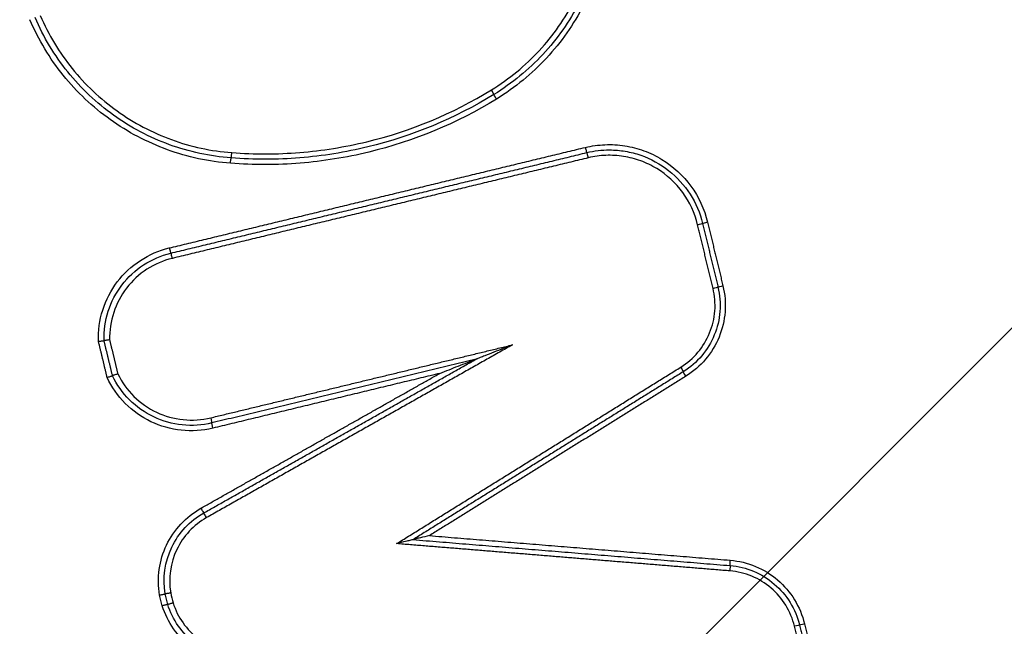
# Model space of a CAD drawing. Units: millimetres. Extents: x -13521 to 15836, y -7963 to 7963.
# Drawn here: x -11118 to -11099, y -977 to -965 of the extents above; entities that cross this region are included whole.
import ezdxf

# ---------------------------------------------------------------- set-up
doc = ezdxf.new("R2010")
doc.units = ezdxf.units.MM
doc.header["$LTSCALE"] = 20
doc.layers.add('2d', color=230, linetype='Continuous')
doc.layers.add('ASTMF3101-TrainingEnvelope_Hatch', color=222, linetype='Continuous')

msp = doc.modelspace()

# ---------------------------------------------------------------- hatches: boundary and pattern name
at = {"layer": 'ASTMF3101-TrainingEnvelope_Hatch'}
h = msp.add_hatch(dxfattribs=at)
h.set_pattern_fill('ANSI31', color=256, scale=100)
h.set_pattern_definition([(45, (-10983.43, -1304.3), (-224.506, 224.506), [])])
h.paths.add_polyline_path([(-10287.489, -439.075, 0.414214), (-10377.489, -349.075), (-11589.371, -349.075, 0.414214), (-11679.371, -439.075), (-11679.371, -1382.533, 0.017509), (-11684.43, -1387.373), (-11684.43, -1304.214), (-11684.43, -1133.798, 0.414214), (-11734.43, -1083.798), (-11901.437, -1083.798), (-12004.061, -1083.798), (-12120.43, -1083.798, 0.414214), (-12170.43, -1133.798), (-12170.43, -1219.135), (-12170.43, -1748.461), (-12170.43, -1833.798, 0.414214), (-12120.43, -1883.798), (-11901.437, -1883.798), (-11734.43, -1883.798, 0.128744), (-11709.927, -1877.382, 0.345298), (-11612.814, -1953.527), (-10375.434, -1953.527, 0.414214), (-10275.434, -1853.527), (-10275.434, -1457.166, 0.124661), (-10287.489, -1409.568)])

# ---------------------------------------------------------------- linework, layer by layer
at = {"layer": '2d'}
msp.add_line((-11108.078, -965.929), (-11108.078, -965.929), dxfattribs=at)
for centre, major_axis, ratio, start_param, end_param in [((-11108.917, -966.599), (-0.0523, 0.0853), 0.03892, 3.141593, 4.688533), ((-11107.154, -967.673), (-0.0235, 0.0972), 0.043738, 1.560236, 3.141593), ((-11113.769, -967.77), (0.0076, 0.0997), 0.047266, 3.141593, 4.715995), ((-11107.107, -967.867), (-0.0235, 0.0972), 0.043726, 4.701832, 6.283185), ((-11105.064, -969.116), (0.0972, 0.0235), 0.010392, -1.527782, 0), ((-11104.869, -969.069), (0.0972, 0.0235), 0.010374, 1.613737, 3.141593), ((-11114.927, -969.55), (-0.0235, 0.0972), 0.046486, 1.559573, 3.141593), ((-11114.88, -969.744), (-0.0235, 0.0972), 0.046475, 4.701168, 6.283185), ((-11104.777, -970.305), (0.0972, 0.0235), 0.010368, -1.527883, 0), ((-11104.582, -970.258), (0.0972, 0.0235), 0.01035, 1.613636, 3.141593), ((-11114.338, -974.411), (-0.0491, 0.0871), 0.04147, 1.547397, 3.141593), ((-11114.24, -974.585), (-0.0491, 0.0871), 0.041443, 4.689005, 6.283185)]:
    msp.add_ellipse(centre, major_axis=major_axis, ratio=ratio, start_param=start_param, end_param=end_param, dxfattribs=at)
at = {"layer": '2d', "extrusion": (0, 0, -1)}
for centre, major_axis, ratio, start_param, end_param in [((-11108.813, -966.769), (-0.0523, 0.0853), 0.038883, -1.546963, 0), ((-11113.784, -967.97), (0.0076, 0.0997), 0.047266, 4.708783, 6.283185), ((-11105.38, -971.776), (-0.0527, 0.085), 0.037694, 1.594187, 3.141593), ((-11105.275, -971.946), (-0.0527, 0.085), 0.037658, -1.547429, 0), ((-11114.161, -972.721), (-0.0235, 0.0972), 0.04622, 1.581956, 3.141593), ((-11114.114, -972.916), (-0.0235, 0.0972), 0.046199, -1.559642, 0), ((-11104.462, -975.58), (0.0082, 0.0997), 0.043872, 0, 1.567207), ((-11104.445, -975.381), (0.0082, 0.0997), 0.043861, 3.141593, 4.708801), ((-11103.059, -976.567), (0.0972, 0.0235), 0.010219, 3.141593, 4.670089), ((-11103.253, -976.614), (0.0972, 0.0235), 0.010237, 0, 1.528422)]:
    msp.add_ellipse(centre, major_axis=major_axis, ratio=ratio, start_param=start_param, end_param=end_param, dxfattribs=at)
at = {"layer": '2d'}
for points, knots in [([(-10983.43, -1202.303), (-10990.482, -1202.267), (-10997.531, -1202.136), (-11011.627, -1201.684), (-11018.674, -1201.36), (-11029.232, -1200.708), (-11032.744, -1200.49), (-11037.929, -1199.618), (-11039.626, -1199.237), (-11042.103, -1198.466), (-11042.919, -1198.175), (-11044.537, -1197.534), (-11045.332, -1197.186), (-11047.653, -1195.996), (-11049.102, -1195.065), (-11051.789, -1192.942), (-11053.037, -1191.726), (-11055.308, -1189.074), (-11056.309, -1187.66), (-11058.096, -1184.686), (-11058.885, -1183.128), (-11060.327, -1179.921), (-11060.974, -1178.285), (-11061.893, -1175.808), (-11062.193, -1174.979), (-11062.793, -1173.322), (-11063.092, -1172.493), (-11064.578, -1168.346), (-11065.744, -1165.02), (-11067.467, -1160.022), (-11068.037, -1158.355), (-11069.168, -1155.015), (-11069.731, -1153.344), (-11071.412, -1148.329), (-11072.523, -1144.983), (-11078.026, -1128.23), (-11082.262, -1114.776), (-11094.536, -1074.306), (-11102.162, -1047.177), (-11112.615, -1006.212), (-11115.953, -992.517), (-11120.77, -971.919), (-11122.339, -965.043), (-11124.659, -954.718), (-11125.426, -951.274), (-11126.572, -946.107), (-11126.96, -944.387), (-11127.692, -940.929), (-11128.029, -939.188), (-11128.203, -937.414)], [0, 0, 0, 0, 0.062472, 0.062472, 0.124974, 0.124974, 0.156225, 0.156225, 0.171851, 0.171851, 0.179663, 0.179663, 0.187476, 0.187476, 0.203101, 0.203101, 0.218727, 0.218727, 0.234352, 0.234352, 0.249978, 0.249978, 0.265603, 0.265603, 0.273416, 0.273416, 0.281229, 0.281229, 0.31248, 0.31248, 0.328105, 0.328105, 0.343731, 0.343731, 0.374982, 0.374982, 0.499985, 0.499985, 0.749993, 0.749993, 0.874996, 0.874996, 0.937498, 0.937498, 0.968749, 0.968749, 0.984375, 0.984375, 1, 1, 1, 1]), ([(-11130.145, -937.604), (-11129.96, -939.495), (-11129.609, -941.297), (-11128.871, -944.798), (-11128.485, -946.513), (-11127.342, -951.684), (-11126.576, -955.13), (-11124.26, -965.464), (-11122.692, -972.348), (-11117.877, -992.968), (-11114.54, -1006.676), (-11104.082, -1047.69), (-11096.449, -1074.85), (-11084.165, -1115.361), (-11079.926, -1128.832), (-11074.416, -1145.604), (-11073.304, -1148.954), (-11071.621, -1153.975), (-11071.057, -1155.648), (-11069.926, -1158.992), (-11069.354, -1160.665), (-11067.626, -1165.678), (-11066.456, -1169.014), (-11064.964, -1173.175), (-11064.664, -1174.007), (-11064.061, -1175.67), (-11063.761, -1176.5), (-11062.833, -1179), (-11062.17, -1180.678), (-11060.682, -1183.988), (-11059.862, -1185.613), (-11057.98, -1188.749), (-11056.915, -1190.259), (-11054.486, -1193.1), (-11053.149, -1194.405), (-11050.24, -1196.708), (-11048.694, -1197.701), (-11046.186, -1198.987), (-11045.316, -1199.368), (-11043.613, -1200.043), (-11042.749, -1200.351), (-11040.118, -1201.17), (-11038.333, -1201.569), (-11032.938, -1202.477), (-11029.373, -1202.695), (-11018.782, -1203.349), (-11011.711, -1203.674), (-10997.574, -1204.127), (-10990.504, -1204.259), (-10983.43, -1204.295)], [0, 0, 0, 0, 0.015625, 0.015625, 0.03125, 0.03125, 0.0625, 0.0625, 0.125, 0.125, 0.25, 0.25, 0.5, 0.5, 0.625, 0.625, 0.65625, 0.65625, 0.671875, 0.671875, 0.6875, 0.6875, 0.71875, 0.71875, 0.726562, 0.726562, 0.734375, 0.734375, 0.75, 0.75, 0.765625, 0.765625, 0.78125, 0.78125, 0.796875, 0.796875, 0.8125, 0.8125, 0.820313, 0.820313, 0.828125, 0.828125, 0.84375, 0.84375, 0.875, 0.875, 0.9375, 0.9375, 1, 1, 1, 1]), ([(-11115.283, -1152.986), (-11122.932, -1117.536), (-11129.397, -1081.882), (-11137.344, -1028.093), (-11139.702, -1010.105), (-11142.802, -983.079), (-11143.763, -974.062), (-11145.095, -960.526), (-11145.522, -956.012), (-11146.339, -946.981), (-11146.737, -942.467), (-11147.093, -937.925)], [0, 0, 0, 0, 0.5, 0.5, 0.75, 0.75, 0.875, 0.875, 0.9375, 0.9375, 1, 1, 1, 1]), ([(-11148.163, -937.99), (-11147.813, -942.509), (-11147.444, -947.034), (-11146.669, -956.079), (-11146.262, -960.599), (-11144.985, -974.153), (-11144.058, -983.182), (-11141.052, -1010.244), (-11138.745, -1028.256), (-11130.93, -1082.119), (-11124.525, -1117.823), (-11116.923, -1153.323)], [0, 0, 0, 0, 0.0625, 0.0625, 0.125, 0.125, 0.25, 0.25, 0.5, 0.5, 1, 1, 1, 1]), ([(-11108.913, -966.599), (-11108.747, -966.497), (-11108.588, -966.384), (-11108.29, -966.139), (-11108.15, -966.008), (-11107.759, -965.586), (-11107.533, -965.264), (-11107.27, -964.753), (-11107.194, -964.577), (-11107.065, -964.213), (-11107.013, -964.025), (-11106.896, -963.458), (-11106.87, -963.076), (-11106.897, -962.687)], [0, 0, 0, 0, 0.000583108, 0.000583108, 0.001166216, 0.001166216, 0.002332432, 0.002332432, 0.002915541, 0.002915541, 0.003498649, 0.003498649, 0.004664865, 0.004664865, 0.004664865, 0.004664865]), ([(-11106.801, -962.681), (-11106.774, -963.078), (-11106.801, -963.47), (-11106.92, -964.05), (-11106.974, -964.242), (-11107.105, -964.614), (-11107.183, -964.794), (-11107.453, -965.318), (-11107.684, -965.648), (-11108.085, -966.079), (-11108.228, -966.214), (-11108.533, -966.464), (-11108.695, -966.58), (-11108.865, -966.684)], [0, 0, 0, 0, 0.001177675, 0.001177675, 0.001766513, 0.001766513, 0.00235535, 0.00235535, 0.003533026, 0.003533026, 0.004121863, 0.004121863, 0.004710701, 0.004710701, 0.004710701, 0.004710701]), ([(-11106.706, -962.674), (-11106.678, -963.08), (-11106.706, -963.481), (-11106.828, -964.074), (-11106.883, -964.271), (-11107.017, -964.652), (-11107.097, -964.836), (-11107.373, -965.372), (-11107.609, -965.709), (-11108.019, -966.151), (-11108.165, -966.288), (-11108.477, -966.544), (-11108.644, -966.663), (-11108.817, -966.769)], [0, 0, 0, 0, 0.001204806, 0.001204806, 0.00180721, 0.00180721, 0.002409613, 0.002409613, 0.003614419, 0.003614419, 0.004216822, 0.004216822, 0.004819225, 0.004819225, 0.004819225, 0.004819225]), ([(-11113.789, -967.97), (-11114.194, -967.939), (-11114.587, -967.854), (-11115.156, -967.647), (-11115.343, -967.564), (-11115.7, -967.377), (-11115.871, -967.271), (-11116.361, -966.921), (-11116.661, -966.638), (-11117.039, -966.169), (-11117.154, -966.004), (-11117.362, -965.658), (-11117.456, -965.476), (-11117.536, -965.288)], [0, 0, 0, 0, 0.001205404, 0.001205404, 0.001808106, 0.001808106, 0.002410808, 0.002410808, 0.003616212, 0.003616212, 0.004218915, 0.004218915, 0.004821617, 0.004821617, 0.004821617, 0.004821617]), ([(-11113.776, -967.87), (-11114.173, -967.84), (-11114.557, -967.757), (-11115.113, -967.555), (-11115.296, -967.474), (-11115.645, -967.29), (-11115.812, -967.187), (-11116.291, -966.845), (-11116.584, -966.568), (-11116.953, -966.109), (-11117.066, -965.948), (-11117.27, -965.61), (-11117.361, -965.432), (-11117.439, -965.249)], [0, 0, 0, 0, 0.001178215, 0.001178215, 0.001767323, 0.001767323, 0.002356431, 0.002356431, 0.003534646, 0.003534646, 0.004123754, 0.004123754, 0.004712861, 0.004712861, 0.004712861, 0.004712861]), ([(-11117.342, -965.21), (-11117.266, -965.389), (-11117.177, -965.562), (-11116.978, -965.893), (-11116.868, -966.05), (-11116.507, -966.498), (-11116.221, -966.768), (-11115.753, -967.103), (-11115.589, -967.204), (-11115.248, -967.383), (-11115.07, -967.462), (-11114.526, -967.66), (-11114.152, -967.741), (-11113.764, -967.77)], [0, 0, 0, 0, 0.00058342, 0.00058342, 0.001166841, 0.001166841, 0.002333681, 0.002333681, 0.002917102, 0.002917102, 0.003500522, 0.003500522, 0.004667363, 0.004667363, 0.004667363, 0.004667363]), ([(-11113.764, -967.77), (-11113.339, -967.803), (-11112.916, -967.801), (-11112.075, -967.734), (-11111.654, -967.666), (-11110.416, -967.367), (-11109.64, -967.045), (-11108.913, -966.599)], [0, 0, 0, 0, 0.001266901, 0.001266901, 0.002533802, 0.002533802, 0.005067605, 0.005067605, 0.005067605, 0.005067605]), ([(-11108.817, -966.769), (-11109.562, -967.226), (-11110.358, -967.556), (-11111.627, -967.863), (-11112.058, -967.932), (-11112.92, -968.002), (-11113.353, -968.003), (-11113.789, -967.97)], [0, 0, 0, 0, 0.002586456, 0.002586456, 0.003879684, 0.003879684, 0.005172912, 0.005172912, 0.005172912, 0.005172912]), ([(-11108.865, -966.684), (-11109.601, -967.135), (-11110.387, -967.461), (-11111.641, -967.765), (-11112.067, -967.833), (-11112.918, -967.902), (-11113.346, -967.903), (-11113.776, -967.87)], [0, 0, 0, 0, 0.002555159, 0.002555159, 0.003832738, 0.003832738, 0.005110317, 0.005110317, 0.005110317, 0.005110317]), ([(-11107.158, -967.673), (-11107.037, -967.644), (-11106.914, -967.627), (-11106.668, -967.617), (-11106.543, -967.624), (-11106.298, -967.662), (-11106.179, -967.693), (-11105.947, -967.778), (-11105.833, -967.833), (-11105.517, -968.026), (-11105.33, -968.198), (-11105.04, -968.596), (-11104.932, -968.826), (-11104.874, -969.069)], [0, 0, 0, 0, 0.0003699, 0.0003699, 0.0007398, 0.0007398, 0.0011097, 0.0011097, 0.0014796, 0.0014796, 0.0022194, 0.0022194, 0.0029592, 0.0029592, 0.0029592, 0.0029592]), ([(-11106.709, -967.72), (-11106.61, -967.72), (-11106.509, -967.728), (-11106.313, -967.762), (-11106.217, -967.786), (-11105.936, -967.883), (-11105.758, -967.981), (-11105.445, -968.226), (-11105.309, -968.376), (-11105.094, -968.71), (-11105.014, -968.897), (-11104.966, -969.092)], [0.000423643, 0.000423643, 0.000423643, 0.000423643, 0.000721014, 0.000721014, 0.001018386, 0.001018386, 0.001613129, 0.001613129, 0.002207872, 0.002207872, 0.002802616, 0.002802616, 0.002802616, 0.002802616]), ([(-11105.059, -969.116), (-11105.112, -968.898), (-11105.208, -968.693), (-11105.468, -968.337), (-11105.635, -968.183), (-11105.917, -968.01), (-11106.019, -967.961), (-11106.226, -967.885), (-11106.333, -967.858), (-11106.552, -967.823), (-11106.664, -967.817), (-11106.884, -967.826), (-11106.994, -967.841), (-11107.102, -967.867)], [0, 0, 0, 0, 0.000667086, 0.000667086, 0.001334172, 0.001334172, 0.001667715, 0.001667715, 0.002001258, 0.002001258, 0.002334801, 0.002334801, 0.002668344, 0.002668344, 0.002668344, 0.002668344]), ([(-11116.256, -971.293), (-11116.263, -971.094), (-11116.236, -970.899), (-11116.115, -970.519), (-11116.025, -970.344), (-11115.784, -970.027), (-11115.639, -969.893), (-11115.306, -969.675), (-11115.126, -969.597), (-11114.932, -969.55)], [0, 0, 0, 0, 0.000598369, 0.000598369, 0.001196739, 0.001196739, 0.001795108, 0.001795108, 0.002393478, 0.002393478, 0.002393478, 0.002393478]), ([(-11116.151, -971.28), (-11116.157, -971.093), (-11116.131, -970.91), (-11116.016, -970.554), (-11115.93, -970.39), (-11115.703, -970.094), (-11115.568, -969.968), (-11115.255, -969.764), (-11115.085, -969.691), (-11114.904, -969.647)], [0, 0, 0, 0, 0.000561284, 0.000561284, 0.001122568, 0.001122568, 0.001683852, 0.001683852, 0.002245136, 0.002245136, 0.002245136, 0.002245136]), ([(-11114.875, -969.744), (-11115.045, -969.785), (-11115.203, -969.853), (-11115.496, -970.043), (-11115.623, -970.16), (-11115.836, -970.437), (-11115.917, -970.59), (-11116.025, -970.922), (-11116.051, -971.092), (-11116.047, -971.267)], [0, 0, 0, 0, 0.000516956, 0.000516956, 0.001033912, 0.001033912, 0.001550868, 0.001550868, 0.002067824, 0.002067824, 0.002067824, 0.002067824]), ([(-11105.376, -971.776), (-11105.133, -971.625), (-11104.943, -971.4), (-11104.782, -971.006), (-11104.749, -970.868), (-11104.727, -970.584), (-11104.739, -970.443), (-11104.772, -970.305)], [0, 0, 0, 0, 0.000850885, 0.000850885, 0.001276328, 0.001276328, 0.001701771, 0.001701771, 0.001701771, 0.001701771]), ([(-11104.679, -970.281), (-11104.643, -970.43), (-11104.631, -970.581), (-11104.654, -970.886), (-11104.69, -971.034), (-11104.863, -971.457), (-11105.067, -971.699), (-11105.327, -971.861)], [0, 0, 0, 0, 0.000453604, 0.000453604, 0.000907208, 0.000907208, 0.001814415, 0.001814415, 0.001814415, 0.001814415]), ([(-11104.587, -970.258), (-11104.548, -970.417), (-11104.535, -970.578), (-11104.56, -970.904), (-11104.597, -971.062), (-11104.782, -971.514), (-11105.001, -971.773), (-11105.279, -971.946)], [0, 0, 0, 0, 0.000484757, 0.000484757, 0.000969514, 0.000969514, 0.001939029, 0.001939029, 0.001939029, 0.001939029]), ([(-11116.256, -971.293), (-11116.254, -971.293), (-11116.253, -971.293), (-11116.251, -971.293), (-11116.244, -971.292), (-11116.236, -971.291), (-11116.229, -971.29), (-11116.218, -971.288), (-11116.207, -971.287), (-11116.198, -971.286), (-11116.188, -971.284), (-11116.18, -971.283), (-11116.173, -971.282), (-11116.166, -971.282), (-11116.161, -971.281), (-11116.157, -971.28), (-11116.153, -971.28), (-11116.151, -971.28), (-11116.151, -971.28)], [-0.0000044652, -0.0000044652, -0.0000044652, -0.0000044652, 0, 0, 0, 0.0000230074, 0.0000230074, 0.0000230074, 0.000056934, 0.000056934, 0.000056934, 0.0000906903, 0.0000906903, 0.0000906903, 0.0001243742, 0.0001243742, 0.0001243742, 0.0001580626, 0.0001580626, 0.0001580626, 0.0001580626]), ([(-11116.047, -971.267), (-11116.048, -971.267), (-11116.05, -971.267), (-11116.051, -971.267), (-11116.059, -971.268), (-11116.066, -971.269), (-11116.074, -971.27), (-11116.085, -971.272), (-11116.095, -971.273), (-11116.105, -971.274), (-11116.114, -971.275), (-11116.123, -971.277), (-11116.13, -971.277), (-11116.136, -971.278), (-11116.142, -971.279), (-11116.146, -971.279), (-11116.149, -971.28), (-11116.151, -971.28), (-11116.151, -971.28)], [-0.0000043316, -0.0000043316, -0.0000043316, -0.0000043316, 0, 0, 0, 0.0000231764, 0.0000231764, 0.0000231764, 0.0000570953, 0.0000570953, 0.0000570953, 0.0000908439, 0.0000908439, 0.0000908439, 0.000124523, 0.000124523, 0.000124523, 0.0001582065, 0.0001582065, 0.0001582065, 0.0001582065]), ([(-11108.52, -971.36), (-11108.635, -971.406), (-11108.751, -971.451), (-11108.924, -971.519), (-11108.981, -971.541), (-11109.067, -971.575), (-11109.096, -971.586), (-11109.138, -971.603), (-11109.152, -971.608), (-11109.172, -971.616), (-11109.179, -971.619), (-11109.191, -971.623), (-11109.198, -971.626), (-11109.199, -971.626)], [-0.0000038267, -0.0000038267, -0.0000038267, -0.0000038267, 0.0003677833, 0.0003677833, 0.0005535883, 0.0005535883, 0.0006464908, 0.0006464908, 0.000692942, 0.000692942, 0.0007161676, 0.0007161676, 0.0007393932, 0.0007393932, 0.0007393932, 0.0007393932]), ([(-11109.878, -971.892), (-11109.763, -971.846), (-11109.647, -971.801), (-11109.474, -971.733), (-11109.417, -971.71), (-11109.331, -971.677), (-11109.302, -971.666), (-11109.26, -971.649), (-11109.246, -971.644), (-11109.226, -971.636), (-11109.219, -971.633), (-11109.207, -971.629), (-11109.2, -971.626), (-11109.199, -971.626)], [-0.0000038269, -0.0000038269, -0.0000038269, -0.0000038269, 0.0003678032, 0.0003678032, 0.0005536183, 0.0005536183, 0.0006465258, 0.0006465258, 0.0006929796, 0.0006929796, 0.0007162065, 0.0007162065, 0.0007394333, 0.0007394333, 0.0007394333, 0.0007394333]), ([(-11116.093, -971.968), (-11116.091, -971.968), (-11116.09, -971.967), (-11116.089, -971.967), (-11116.081, -971.964), (-11116.074, -971.962), (-11116.067, -971.959), (-11116.057, -971.956), (-11116.047, -971.952), (-11116.038, -971.949), (-11116.029, -971.946), (-11116.021, -971.943), (-11116.014, -971.941), (-11116.008, -971.939), (-11116.002, -971.937), (-11115.999, -971.936), (-11115.995, -971.935), (-11115.993, -971.935), (-11115.993, -971.935)], [-0.0000044657, -0.0000044657, -0.0000044657, -0.0000044657, 0, 0, 0, 0.000022663, 0.000022663, 0.000022663, 0.0000565981, 0.0000565981, 0.0000565981, 0.0000903626, 0.0000903626, 0.0000903626, 0.0001240538, 0.0001240538, 0.0001240538, 0.0001577496, 0.0001577496, 0.0001577496, 0.0001577496]), ([(-11114.119, -972.916), (-11114.313, -972.962), (-11114.509, -972.975), (-11114.906, -972.933), (-11115.095, -972.88), (-11115.454, -972.707), (-11115.615, -972.593), (-11115.895, -972.31), (-11116.008, -972.149), (-11116.093, -971.968)], [0, 0, 0, 0, 0.00059035, 0.00059035, 0.0011807, 0.0011807, 0.001771051, 0.001771051, 0.002361401, 0.002361401, 0.002361401, 0.002361401]), ([(-11115.894, -971.901), (-11115.895, -971.901), (-11115.896, -971.902), (-11115.898, -971.902), (-11115.905, -971.905), (-11115.912, -971.908), (-11115.919, -971.91), (-11115.929, -971.914), (-11115.939, -971.917), (-11115.948, -971.92), (-11115.957, -971.923), (-11115.966, -971.926), (-11115.972, -971.928), (-11115.979, -971.931), (-11115.984, -971.932), (-11115.988, -971.933), (-11115.991, -971.934), (-11115.993, -971.935), (-11115.993, -971.935)], [-0.0000043321, -0.0000043321, -0.0000043321, -0.0000043321, 0, 0, 0, 0.0000228329, 0.0000228329, 0.0000228329, 0.0000567604, 0.0000567604, 0.0000567604, 0.000090517, 0.000090517, 0.000090517, 0.0001242035, 0.0001242035, 0.0001242035, 0.0001578943, 0.0001578943, 0.0001578943, 0.0001578943]), ([(-11114.138, -972.818), (-11114.32, -972.862), (-11114.504, -972.875), (-11114.876, -972.836), (-11115.053, -972.786), (-11115.391, -972.625), (-11115.542, -972.518), (-11115.806, -972.254), (-11115.913, -972.104), (-11115.993, -971.935)], [0, 0, 0, 0, 0.000553642, 0.000553642, 0.001107284, 0.001107284, 0.001660925, 0.001660925, 0.002214567, 0.002214567, 0.002214567, 0.002214567]), ([(-11115.894, -971.901), (-11115.817, -972.058), (-11115.717, -972.198), (-11115.469, -972.444), (-11115.327, -972.543), (-11115.012, -972.692), (-11114.846, -972.738), (-11114.498, -972.774), (-11114.326, -972.762), (-11114.157, -972.721)], [0, 0, 0, 0, 0.000524529, 0.000524529, 0.001049058, 0.001049058, 0.001573587, 0.001573587, 0.002098116, 0.002098116, 0.002098116, 0.002098116]), ([(-11115.112, -976.03), (-11115.166, -975.714), (-11115.12, -975.385), (-11114.915, -974.954), (-11114.825, -974.822), (-11114.607, -974.588), (-11114.482, -974.49), (-11114.343, -974.411)], [0, 0, 0, 0, 0.000958126, 0.000958126, 0.001437188, 0.001437188, 0.001916251, 0.001916251, 0.001916251, 0.001916251]), ([(-11115.009, -976.01), (-11115.059, -975.715), (-11115.015, -975.407), (-11114.823, -975.005), (-11114.739, -974.881), (-11114.535, -974.663), (-11114.419, -974.572), (-11114.289, -974.498)], [0, 0, 0, 0, 0.000894993, 0.000894993, 0.00134249, 0.00134249, 0.001789987, 0.001789987, 0.001789987, 0.001789987]), ([(-11114.235, -974.585), (-11114.356, -974.654), (-11114.464, -974.739), (-11114.654, -974.941), (-11114.732, -975.056), (-11114.911, -975.43), (-11114.952, -975.715), (-11114.906, -975.99)], [0, 0, 0, 0, 0.000412366, 0.000412366, 0.000824731, 0.000824731, 0.001649463, 0.001649463, 0.001649463, 0.001649463]), ([(-11110.072, -974.921), (-11110.129, -974.934), (-11110.185, -974.948), (-11110.268, -974.968), (-11110.295, -974.975), (-11110.333, -974.984), (-11110.346, -974.987), (-11110.367, -974.993), (-11110.378, -974.995), (-11110.378, -974.996)], [-0.0000025942, -0.0000025942, -0.0000025942, -0.0000025942, 0.0001716565, 0.0001716565, 0.0002587819, 0.0002587819, 0.0003023445, 0.0003023445, 0.0003459072, 0.0003459072, 0.0003459072, 0.0003459072]), ([(-11110.378, -974.996), (-11110.379, -974.996), (-11110.389, -974.999), (-11110.411, -975.004), (-11110.423, -975.007), (-11110.462, -975.017), (-11110.489, -975.023), (-11110.571, -975.043), (-11110.627, -975.057), (-11110.684, -975.071)], [0, 0, 0, 0, 0.0000440426, 0.0000440426, 0.0000880852, 0.0000880852, 0.0001761703, 0.0001761703, 0.0003523407, 0.0003523407, 0.0003523407, 0.0003523407]), ([(-11104.453, -975.48), (-11104.301, -975.493), (-11104.154, -975.529), (-11103.872, -975.646), (-11103.742, -975.726), (-11103.395, -976.022), (-11103.228, -976.292), (-11103.156, -976.59)], [0, 0, 0, 0, 0.000453724, 0.000453724, 0.000907448, 0.000907448, 0.001814896, 0.001814896, 0.001814896, 0.001814896]), ([(-11104.45, -975.381), (-11104.286, -975.394), (-11104.129, -975.432), (-11103.828, -975.558), (-11103.689, -975.643), (-11103.318, -975.96), (-11103.14, -976.248), (-11103.063, -976.567)], [0, 0, 0, 0, 0.000484913, 0.000484913, 0.000969826, 0.000969826, 0.001939652, 0.001939652, 0.001939652, 0.001939652]), ([(-11103.249, -976.614), (-11103.316, -976.336), (-11103.471, -976.085), (-11103.795, -975.808), (-11103.915, -975.734), (-11104.178, -975.625), (-11104.315, -975.592), (-11104.457, -975.58)], [0, 0, 0, 0, 0.000851244, 0.000851244, 0.001276866, 0.001276866, 0.001702487, 0.001702487, 0.001702487, 0.001702487]), ([(-11115.112, -976.03), (-11115.109, -976.03), (-11115.107, -976.029), (-11115.104, -976.029), (-11115.098, -976.028), (-11115.092, -976.026), (-11115.086, -976.025), (-11115.075, -976.023), (-11115.065, -976.021), (-11115.055, -976.019), (-11115.046, -976.017), (-11115.038, -976.015), (-11115.031, -976.014), (-11115.024, -976.013), (-11115.018, -976.012), (-11115.015, -976.011), (-11115.011, -976.01), (-11115.009, -976.01), (-11115.009, -976.01)], [-0.0000077402, -0.0000077402, -0.0000077402, -0.0000077402, 0, 0, 0, 0.0000190932, 0.0000190932, 0.0000190932, 0.0000530084, 0.0000530084, 0.0000530084, 0.0000869047, 0.0000869047, 0.0000869047, 0.0001207929, 0.0001207929, 0.0001207929, 0.0001546816, 0.0001546816, 0.0001546816, 0.0001546816]), ([(-11114.906, -975.99), (-11114.909, -975.991), (-11114.911, -975.991), (-11114.914, -975.992), (-11114.92, -975.993), (-11114.926, -975.994), (-11114.932, -975.996), (-11114.943, -975.998), (-11114.954, -976), (-11114.963, -976.002), (-11114.972, -976.004), (-11114.981, -976.005), (-11114.988, -976.006), (-11114.994, -976.008), (-11115, -976.009), (-11115.004, -976.009), (-11115.007, -976.01), (-11115.009, -976.01), (-11115.009, -976.01)], [-0.0000074785, -0.0000074785, -0.0000074785, -0.0000074785, 0, 0, 0, 0.0000193526, 0.0000193526, 0.0000193526, 0.0000532631, 0.0000532631, 0.0000532631, 0.0000871545, 0.0000871545, 0.0000871545, 0.0001210383, 0.0001210383, 0.0001210383, 0.0001549225, 0.0001549225, 0.0001549225, 0.0001549225]), ([(-11114.962, -976.206), (-11114.962, -976.206), (-11114.964, -976.206), (-11114.967, -976.207), (-11114.971, -976.208), (-11114.976, -976.209), (-11114.983, -976.211), (-11114.99, -976.213), (-11114.998, -976.215), (-11115.007, -976.217), (-11115.017, -976.22), (-11115.027, -976.223), (-11115.037, -976.226), (-11115.043, -976.227), (-11115.05, -976.229), (-11115.056, -976.231), (-11115.058, -976.231), (-11115.061, -976.232), (-11115.063, -976.233)], [0, 0, 0, 0, 0.0000335611, 0.0000335611, 0.0000335611, 0.0000671217, 0.0000671217, 0.0000671217, 0.0001006904, 0.0001006904, 0.0001006904, 0.0001342778, 0.0001342778, 0.0001342778, 0.0001530959, 0.0001530959, 0.0001530959, 0.0001608364, 0.0001608364, 0.0001608364, 0.0001608364]), ([(-11114.861, -976.179), (-11114.863, -976.18), (-11114.866, -976.18), (-11114.868, -976.181), (-11114.874, -976.183), (-11114.88, -976.184), (-11114.886, -976.186), (-11114.897, -976.189), (-11114.907, -976.192), (-11114.916, -976.194), (-11114.925, -976.197), (-11114.934, -976.199), (-11114.941, -976.201), (-11114.947, -976.203), (-11114.953, -976.204), (-11114.956, -976.205), (-11114.96, -976.206), (-11114.962, -976.206), (-11114.962, -976.206)], [-0.0000074788, -0.0000074788, -0.0000074788, -0.0000074788, 0, 0, 0, 0.0000192624, 0.0000192624, 0.0000192624, 0.0000531743, 0.0000531743, 0.0000531743, 0.0000870673, 0.0000870673, 0.0000870673, 0.0001209526, 0.0001209526, 0.0001209526, 0.0001548383, 0.0001548383, 0.0001548383, 0.0001548383]), ([(-11113.631, -977.223), (-11113.781, -977.217), (-11113.926, -977.188), (-11114.207, -977.087), (-11114.338, -977.016), (-11114.692, -976.745), (-11114.872, -976.492), (-11114.962, -976.206)], [0, 0, 0, 0, 0.000443799, 0.000443799, 0.000887598, 0.000887598, 0.001775196, 0.001775196, 0.001775196, 0.001775196]), ([(-11114.861, -976.179), (-11114.776, -976.445), (-11114.609, -976.68), (-11114.279, -976.931), (-11114.157, -976.997), (-11113.896, -977.091), (-11113.761, -977.117), (-11113.622, -977.123)], [0, 0, 0, 0, 0.000832349, 0.000832349, 0.001248523, 0.001248523, 0.001664697, 0.001664697, 0.001664697, 0.001664697]), ([(-11113.64, -977.323), (-11113.8, -977.316), (-11113.955, -977.286), (-11114.256, -977.177), (-11114.396, -977.101), (-11114.776, -976.811), (-11114.967, -976.539), (-11115.063, -976.233)], [0, 0, 0, 0, 0.000475193, 0.000475193, 0.000950385, 0.000950385, 0.00190077, 0.00190077, 0.00190077, 0.00190077])]:
    msp.add_open_spline(points, degree=3, knots=knots, dxfattribs=at)
for points, weights in [([(-11114.932, -969.55), (-11112.341, -968.924), (-11109.75, -968.299), (-11107.158, -967.673)], [1, 0.999999332672, 0.999999332672, 1]), ([(-11114.904, -969.647), (-11112.313, -969.021), (-11109.722, -968.396), (-11107.13, -967.77)], [1, 0.999999332527, 0.999999332527, 1]), ([(-11107.102, -967.867), (-11109.693, -968.493), (-11112.284, -969.119), (-11114.875, -969.744)], [1, 0.999999332527, 0.999999332527, 1]), ([(-11104.772, -970.305), (-11104.868, -969.908), (-11104.964, -969.512), (-11105.059, -969.116)], [1, 0.99999999909, 0.99999999909, 1]), ([(-11104.966, -969.092), (-11104.871, -969.489), (-11104.775, -969.885), (-11104.679, -970.281)], [1, 0.99999999909, 0.99999999909, 1]), ([(-11104.874, -969.069), (-11104.778, -969.465), (-11104.682, -969.861), (-11104.587, -970.258)], [1, 0.99999999909, 0.99999999909, 1]), ([(-11116.093, -971.968), (-11116.147, -971.743), (-11116.201, -971.518), (-11116.256, -971.293)], [1, 0.999999999707, 0.999999999707, 1]), ([(-11115.993, -971.935), (-11116.046, -971.716), (-11116.099, -971.498), (-11116.151, -971.28)], [1, 0.999999999724, 0.999999999724, 1]), ([(-11116.047, -971.267), (-11115.996, -971.478), (-11115.945, -971.69), (-11115.894, -971.901)], [1, 0.999999999741, 0.999999999741, 1]), ([(-11108.52, -971.36), (-11110.425, -972.435), (-11112.33, -973.51), (-11114.235, -974.585)], [1, 0.999999639245, 0.999999639245, 1]), ([(-11114.157, -972.721), (-11112.278, -972.268), (-11110.399, -971.814), (-11108.52, -971.36)], [1, 0.999999649061, 0.999999649061, 1]), ([(-11114.289, -974.498), (-11112.592, -973.541), (-11110.896, -972.583), (-11109.199, -971.626)], [1, 0.999999713843, 0.999999713843, 1]), ([(-11109.199, -971.626), (-11110.845, -972.023), (-11112.492, -972.421), (-11114.138, -972.818)], [1, 0.999999730538, 0.999999730538, 1]), ([(-11110.684, -975.071), (-11108.915, -973.972), (-11107.145, -972.874), (-11105.376, -971.776)], [1, 0.999999688744, 0.999999688744, 1]), ([(-11114.343, -974.411), (-11112.854, -973.571), (-11111.366, -972.731), (-11109.878, -971.892)], [1, 0.999999779859, 0.999999779859, 1]), ([(-11109.878, -971.892), (-11111.292, -972.233), (-11112.705, -972.574), (-11114.119, -972.916)], [1, 0.99999980135, 0.99999980135, 1]), ([(-11105.327, -971.861), (-11107.011, -972.906), (-11108.695, -973.951), (-11110.378, -974.996)], [1, 0.999999718222, 0.999999718222, 1]), ([(-11105.279, -971.946), (-11106.877, -972.937), (-11108.475, -973.929), (-11110.072, -974.921)], [1, 0.999999746296, 0.999999746296, 1]), ([(-11110.072, -974.921), (-11108.198, -975.074), (-11106.324, -975.227), (-11104.45, -975.381)], [1, 0.99999965091, 0.99999965091, 1]), ([(-11104.457, -975.58), (-11106.533, -975.41), (-11108.608, -975.24), (-11110.684, -975.071)], [1, 0.999999571721, 0.999999571721, 1]), ([(-11110.378, -974.996), (-11108.403, -975.157), (-11106.428, -975.319), (-11104.453, -975.48)], [1, 0.999999612286, 0.999999612286, 1]), ([(-11103.063, -976.567), (-11102.967, -976.963), (-11102.872, -977.36), (-11102.776, -977.756)], [1, 0.99999999909, 0.99999999909, 1]), ([(-11102.962, -977.803), (-11103.057, -977.406), (-11103.153, -977.01), (-11103.249, -976.614)], [1, 0.99999999909, 0.99999999909, 1]), ([(-11103.156, -976.59), (-11103.06, -976.987), (-11102.965, -977.383), (-11102.869, -977.779)], [1, 0.99999999909, 0.99999999909, 1])]:
    msp.add_rational_spline(points, weights, degree=3, dxfattribs=at)
for points in [[(-11107.13, -967.77), (-11106.991, -967.737), (-11106.851, -967.72), (-11106.709, -967.72)], [(-11115.063, -976.233), (-11115.079, -976.165), (-11115.096, -976.098), (-11115.112, -976.03)], [(-11114.962, -976.206), (-11114.978, -976.141), (-11114.993, -976.076), (-11115.009, -976.01)], [(-11114.906, -975.99), (-11114.891, -976.053), (-11114.876, -976.116), (-11114.861, -976.179)]]:
    msp.add_open_spline(points, degree=3, dxfattribs=at)

doc.saveas('drawing.dxf')
